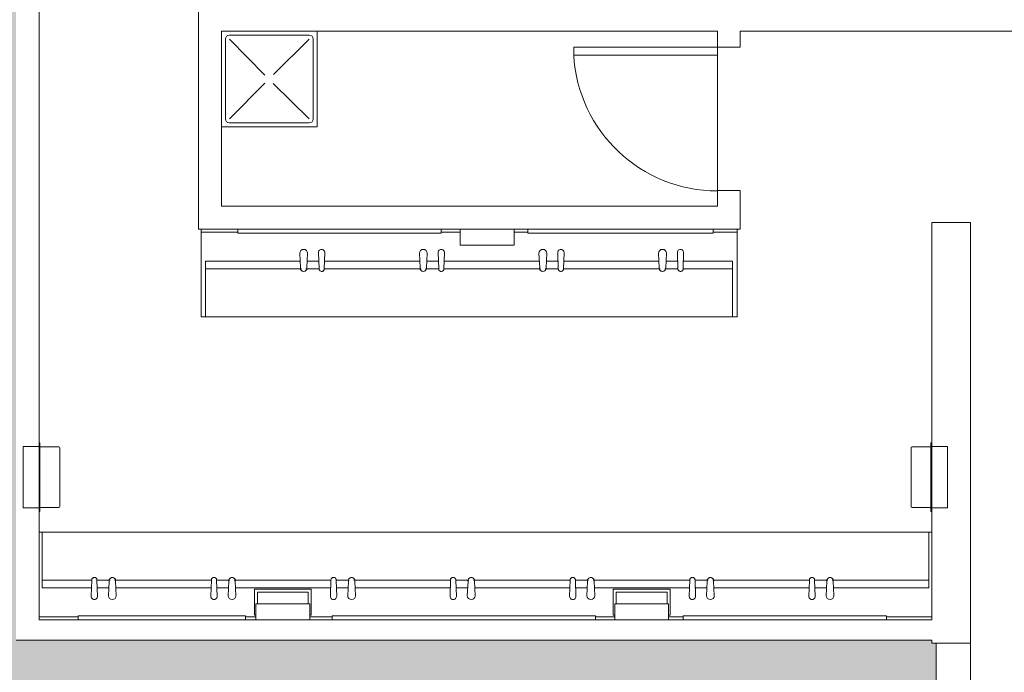
# Model space of a CAD drawing. Extents: x -4599 to 12312, y -1468 to 15626.
# Drawn here: x 7966 to 8213, y 6408 to 6572 of the extents above; entities that cross this region are included whole.
import ezdxf

# ---------------------------------------------------------------- set-up
doc = ezdxf.new("R2010")
doc.units = 0
doc.header["$LTSCALE"] = 48
doc.header["$MEASUREMENT"] = 0
doc.layers.add('MC-BLDG Shell', color=7, linetype='Continuous', lineweight=0)

# ---------------------------------------------------------------- blocks, each defined once
blk = doc.blocks.new('MC-Exh-Bldg Shell')
at = {"layer": 'MC-BLDG Shell'}
h = blk.add_hatch(color=151, dxfattribs=at)
h.dxf.hatch_style = 1
edge = h.paths.add_edge_path()
edge.add_arc((5044.18, 14625.68), 402.97, 147.5597, 163.0604, ccw=False)
edge.add_arc((5044.12, 14625.69), 402.92, 77.1498, 147.5568, ccw=False)
edge.add_line((5133.73, 15018.51), (5448.1, 14925.34))
edge.add_line((5448.1, 14925.34), (5449.17, 14743.09))
edge.add_line((5449.17, 14743.09), (5070.1, 14743.09))
edge.add_line((5070.1, 14743.09), (5070.1, 14469.09))
edge.add_line((5070.1, 14469.09), (4946.1, 14469.09))
edge.add_line((4946.1, 14469.09), (4946.1, 14743.09))
edge.add_line((4946.1, 14743.09), (4658.69, 14743.09))
h.paths.add_polyline_path([(5836.1, 14725.74), (5724.1, 14725.74), (5724.1, 14544.74), (5836.1, 14544.74)])
h.paths.add_polyline_path([(9701.23, 14725.74), (9579.23, 14725.74), (9579.23, 14441.74), (9701.23, 14441.74)])
h.paths.add_polyline_path([(10840.1, 11220.74), (10828.1, 11220.74), (10828.1, 11227.74), (10600.51, 11227.74), (10600.51, 10931.49), (10408.1, 10931.49), (10408.1, 9964.99), (10591, 9964.99), (10591, 9694.29), (10591, 9687.54), (10408.1, 9687.54), (10408.1, 9164.74), (10592.39, 9164.74), (10840.1, 9613.74)])
h.paths.add_polyline_path([(10216.1, 11227.74), (9586.1, 11227.74), (9586.1, 10982.24), (9752.1, 10982.24), (9752.1, 11012.87), (10156.1, 11012.87), (10156.1, 10973.74), (10216.1, 10973.74)])
h.paths.add_polyline_path([(10214.6, 10709.74), (10142.6, 10709.74), (10142.6, 10756.87), (10137.03, 10756.87), (9765.6, 10756.87), (9765.6, 10710.74), (9572.6, 10710.74), (9572.6, 10756.87), (9195.6, 10756.87), (9195.6, 10710.74), (9004.1, 10710.74), (9004.1, 10756.87), (8624.1, 10756.87), (8624.1, 10709.74), (8541.6, 10709.74), (8541.6, 10454.74), (8378.1, 10454.74), (8378.1, 10107.62), (8541.6, 10107.62), (8541.6, 9851.74), (8624.1, 9851.74), (8624.1, 9805.12), (9004.1, 9805.12), (9004.1, 9850.24), (9195.6, 9850.24), (9195.6, 9804.87), (9572.6, 9804.87), (9574.1, 9850.24), (9765.6, 9850.24), (9765.6, 9804.87), (10142.6, 9804.87), (10142.6, 9851.74), (10214.6, 9851.74)])
h.paths.add_polyline_path([(4701.24, 11240.19), (4588.1, 11240.19), (4588.1, 10648.76), (4701.24, 10648.76)])
h.paths.add_polyline_path([(4701.47, 10008.02), (4588.1, 10008.02), (4588.1, 9784.12), (4701.47, 9784.12)])
h.paths.add_polyline_path([(4701.47, 9539.37), (4588.1, 9539.37), (4588.1, 9358.23), (4701.47, 9358.23)])
h.paths.add_polyline_path([(5083.85, 8716.49), (4948.1, 8716.49), (4948.1, 8783.49), (4688.01, 8783.49), (4688.01, 7732.99), (5083.85, 7732.99), (5083.85, 7908.74)])
h.paths.add_polyline_path([(10228.1, 9588.74), (10157.6, 9588.74), (10157.6, 9542.74), (10140.1, 9542.74), (10140.1, 9556.55), (10138.35, 9556.55), (10138.35, 9568.18), (10066.35, 9568.18), (10066.35, 9542.74), (9841.85, 9542.74), (9841.85, 9568.18), (9769.85, 9568.18), (9769.85, 9556.55), (9768.1, 9542.74), (9752.1, 9542.74), (9752.1, 9580.24), (9586.1, 9580.24), (9586.1, 9542.74), (9569.16, 9542.74), (9569.16, 9556.24), (9569.16, 9567.87), (9497.16, 9567.87), (9497.16, 9556.24), (9496.1, 9542.74), (9270.16, 9542.74), (9270.16, 9556.24), (9270.16, 9567.87), (9198.1, 9567.87), (9198.1, 9542.74), (9180.6, 9542.74), (9180.6, 9578.74), (9023.35, 9578.74), (9023.35, 9544.24), (8999.6, 9544.24), (8999.6, 9567.87), (8927.6, 9567.87), (8927.6, 9556.24), (8926.1, 9544.24), (8715.6, 9544.24), (8715.6, 9031.74), (10228.1, 9031.74)])
h.paths.add_polyline_path([(4588.1, 7488.74), (4564.27, 7488.74), (4287.92, 7159.4), (4287.92, 7061.37), (4077.72, 6851.17), (4077.72, 6713.79), (4474.1, 6713.79), (4474.1, 6646.74), (4588.1, 6646.74)])
h.paths.add_polyline_path([(8194.1, 7123.74), (7860.98, 7123.74), (7857.1, 6261.11), (8019.45, 6261.11), (8019.45, 6281.81), (8074.1, 6307.3), (8074.1, 6277.22), (8133.68, 6305.01), (8132.19, 6314.63), (8145.01, 6299.97), (8143.52, 6309.6), (8195.98, 6334.06), (8195.98, 6415.62), (8194.85, 6415.62), (8194.85, 6416.35), (7965.23, 6416.35), (7965.23, 6881.74), (8194.1, 6881.74)])
h.paths.add_polyline_path([(10038.83, 5631.6), (9695.33, 5631.6), (9695.33, 5473.45), (9748.1, 5473.45), (9748.1, 5203.45), (9988.08, 5203.45), (9988.08, 5473.46), (10038.83, 5473.45)])
h.paths.add_polyline_path([(11086.1, 5868.74), (10780.1, 5868.74), (10780.1, 5238.74), (10645.35, 5238.74), (10638.35, 2035.49), (10087.33, 2035.02), (10087.33, 1806.05), (10087.33, 1669.51), (10087.33, 1554.74), (10768.1, 1554.74), (10768.1, 1212.74), (10916.69, 1212.74), (11110.1, 1406.15)])
h.paths.add_polyline_path([(3791.62, 6740.19), (3709.2, 6822.62), (2255.56, 6822.74), (2220.1, 6787.29), (2220.1, 6646.74), (2188.1, 6646.74), (2188.1, 6396.95), (2735.75, 6396.95), (2735.75, 6326.64), (2986.1, 6326.64), (2986.1, 6108.74), (3541.11, 6108.74), (3541.11, 6480.74), (3791.62, 6480.74)])
h.paths.add_polyline_path([(1870.1, 7315.79), (1820.29, 7463.83), (1698.13, 7554.74), (1601.1, 7554.74), (1487.04, 7469.2), (1414.26, 7282.05), (1428.1, 7277.32), (1428.1, 7218.74), (1517.07, 7218.74), (1750.1, 6985.71), (1750.1, 6132.74), (1818.06, 6132.74), (1818.06, 6210.74), (1870.1, 6210.74)])
h.paths.add_polyline_path([(1400.82, 5964.74), (1042.1, 5964.74), (1042.1, 5281.71), (1400.82, 5281.71)])
h.paths.add_polyline_path([(1421.4, 3074.4), (1042.1, 3074.4), (1042.1, 2400.85), (1421.4, 2400.85)])
h.paths.add_polyline_path([(2092.1, 2035.49), (1433.4, 2035.49), (1433.4, 1855.47), (1412.1, 1855.47), (1412.1, 1554.74), (2092.1, 1554.74)])
h = blk.add_hatch(color=256, dxfattribs=at)
h.dxf.hatch_style = 1
h.paths.add_polyline_path([(6058.56, 7954.74), (6117.18, 7954.74), (6117.18, 8056.74), (6058.56, 8056.74)])
edge = h.paths.add_edge_path()
edge.add_arc((6087.73, 7530.74), 23.88, 0, 360)
edge = h.paths.add_edge_path()
edge.add_arc((7166.85, 7530.74), 23.88, 0, 360)
edge = h.paths.add_edge_path()
edge.add_arc((7166.85, 7062.74), 23.88, 0, 360)
edge = h.paths.add_edge_path()
edge.add_arc((6087.73, 7062.74), 23.88, 0, 360)
edge = h.paths.add_edge_path()
edge.add_arc((6087.73, 6702.74), 23.88, 0, 360)
edge = h.paths.add_edge_path()
edge.add_arc((7166.85, 6702.74), 23.88, 0, 360)
edge = h.paths.add_edge_path()
edge.add_arc((7166.85, 6342.74), 23.88, 0, 360)
edge = h.paths.add_edge_path()
edge.add_arc((6087.73, 6342.74), 23.88, 0, 360)
edge = h.paths.add_edge_path()
edge.add_arc((6087.73, 5856.37), 23.88, 0, 360)
edge = h.paths.add_edge_path()
edge.add_arc((5697.41, 5856.37), 23.88, 0, 360)
edge = h.paths.add_edge_path()
edge.add_arc((7166.85, 5856.37), 23.88, 0, 360)
edge = h.paths.add_edge_path()
edge.add_arc((7166.85, 5656.74), 23.88, 0, 360)
edge = h.paths.add_edge_path()
edge.add_arc((6087.73, 5656.74), 23.88, 0, 360)
edge = h.paths.add_edge_path()
edge.add_arc((5274.1, 5656.74), 23.88, 0, 360)
h.paths.add_polyline_path([(4889.35, 5640.55), (4925.35, 5640.55), (4925.35, 5676.55), (4889.35, 5676.55)])
h.paths.add_polyline_path([(4612.1, 5642.49), (4648.1, 5642.49), (4648.1, 5678.49), (4612.1, 5678.49)])
edge = h.paths.add_edge_path()
edge.add_arc((8246.23, 5656.74), 23.88, 0, 360)
edge = h.paths.add_edge_path()
edge.add_arc((8246.23, 5856.37), 23.88, 0, 360)
edge = h.paths.add_edge_path()
edge.add_arc((9326.6, 5656.74), 23.88, 0, 360)
edge = h.paths.add_edge_path()
edge.add_arc((9326.6, 5856.37), 23.88, 0, 360)
edge = h.paths.add_edge_path()
edge.add_arc((8246.23, 6342.74), 23.88, 0, 360)
edge = h.paths.add_edge_path()
edge.add_arc((8248.1, 6702.74), 30, 0, 360)
edge = h.paths.add_edge_path()
edge.add_arc((9328.1, 6702.74), 30, 0, 360)
edge = h.paths.add_edge_path()
edge.add_arc((9326.6, 6342.74), 23.88, 0, 360)
edge = h.paths.add_edge_path()
edge.add_line((10918.1, 7638.74), (10917.69, 7638.74))
at = {"layer": 'MC-BLDG Shell', "lineweight": 0}
for p, q in [((7970.98, 6465.84), (7970.98, 6796.64)), ((8010.99, 6574.87), (8010.99, 6519.45)), ((8016.74, 6569.12), (8141.1, 6569.12)), ((8016.74, 6525.2), (8016.74, 6569.12)), ((8141.1, 6569.12), (8141.1, 6525.2)), ((8146.85, 6565.12), (8146.85, 6569.12)), ((8146.85, 6569.12), (8334.66, 6569.12)), ((8141.1, 6565.12), (8146.85, 6565.12)), ((8146.85, 6529.12), (8141.1, 6529.12)), ((8146.85, 6519.45), (8146.85, 6529.12)), ((8141.1, 6525.2), (8016.74, 6525.2)), ((8010.99, 6519.45), (8146.85, 6519.45)), ((8194.85, 6521.12), (8194.85, 6465.84)), ((8204.6, 6521.12), (8194.85, 6521.12)), ((8204.6, 6359.31), (8204.6, 6521.12)), ((7967.04, 6449.59), (7967.04, 6464.9)), ((7967.04, 6464.9), (7970.98, 6464.9)), ((8194.85, 6464.9), (8198.79, 6464.9)), ((8198.79, 6464.9), (8198.79, 6449.59)), ((7970.98, 6449.59), (7967.04, 6449.59)), ((7970.98, 6421.48), (7970.98, 6448.65)), ((8198.79, 6449.59), (8194.85, 6449.59)), ((8194.85, 6448.65), (8194.85, 6421.48)), ((8194.85, 6421.48), (7970.98, 6421.48)), ((7965.23, 6416.35), (8194.85, 6416.35)), ((8194.85, 6416.35), (8194.85, 6415.62)), ((8194.85, 6415.62), (8204.6, 6415.62)), ((8195.98, 6415.62), (8195.98, 6391.12))]:
    blk.add_line(p, q, dxfattribs=at)
at = {"layer": 'MC-BLDG Shell'}
for p, q in [((8040.74, 6569.12), (8040.74, 6545.12)), ((8017.74, 6567.12), (8017.74, 6547.12)), ((8038.74, 6568.12), (8018.74, 6568.12)), ((8027.61, 6558.1), (8018.74, 6567.12)), ((8029.75, 6558.23), (8038.74, 6567.12)), ((8039.74, 6547.12), (8039.74, 6567.12)), ((8105.09, 6565.12), (8105.09, 6563.12)), ((8141.1, 6565.12), (8105.09, 6565.12)), ((8141.1, 6565.12), (8141.1, 6563.12)), ((8141.1, 6563.12), (8105.09, 6563.12)), ((8027.62, 6556.11), (8018.74, 6547.12)), ((8029.71, 6555.97), (8038.74, 6547.12)), ((8040.74, 6545.12), (8016.74, 6545.12)), ((8018.74, 6546.12), (8038.74, 6546.12)), ((8011.61, 6519.45), (8011.61, 6497.45)), ((8071.85, 6519.45), (8020.85, 6519.45)), ((8020.85, 6519.45), (8020.85, 6518.45)), ((8071.85, 6518.45), (8071.85, 6519.45)), ((8076.62, 6519.45), (8076.62, 6515.45)), ((8090.12, 6519.45), (8076.62, 6519.45)), ((8090.12, 6515.45), (8090.12, 6519.45)), ((8140.04, 6519.45), (8093.6, 6519.45)), ((8093.6, 6519.45), (8093.6, 6518.45)), ((8140.04, 6518.45), (8140.04, 6519.45)), ((8146.09, 6497.45), (8146.09, 6519.45)), ((8011.61, 6518.7), (8020.85, 6518.7)), ((8020.85, 6518.45), (8071.85, 6518.45)), ((8071.85, 6518.7), (8076.62, 6518.7)), ((8090.12, 6518.7), (8093.6, 6518.7)), ((8093.6, 6518.45), (8140.04, 6518.45)), ((8140.04, 6518.7), (8146.09, 6518.7)), ((8076.62, 6515.45), (8090.12, 6515.45)), ((8036.38, 6513.41), (8036.55, 6509.74)), ((8038.16, 6509.74), (8038.34, 6513.41)), ((8041.08, 6513.59), (8041.22, 6509.49)), ((8042.53, 6509.49), (8042.67, 6513.56)), ((8066.37, 6513.41), (8066.55, 6509.74)), ((8068.16, 6509.74), (8068.33, 6513.41)), ((8071.08, 6513.59), (8071.21, 6509.49)), ((8072.53, 6509.49), (8072.66, 6513.56)), ((8096.37, 6513.41), (8096.54, 6509.74)), ((8098.15, 6509.74), (8098.33, 6513.41)), ((8101.08, 6513.59), (8101.21, 6509.49)), ((8102.53, 6509.49), (8102.66, 6513.56)), ((8126.36, 6513.41), (8126.54, 6509.74)), ((8128.15, 6509.74), (8128.32, 6513.41)), ((8131.07, 6513.59), (8131.2, 6509.49)), ((8132.52, 6509.49), (8132.65, 6513.56)), ((8012.76, 6497.45), (8012.76, 6511.45)), ((8012.76, 6511.45), (8036.47, 6511.45)), ((8012.76, 6509.49), (8036.78, 6509.49)), ((8037.93, 6509.49), (8041.22, 6509.49)), ((8038.24, 6511.45), (8041.15, 6511.45)), ((8042.53, 6509.49), (8066.78, 6509.49)), ((8042.6, 6511.45), (8066.46, 6511.45)), ((8067.92, 6509.49), (8071.21, 6509.49)), ((8068.24, 6511.45), (8071.15, 6511.45)), ((8072.53, 6509.49), (8096.78, 6509.49)), ((8072.59, 6511.45), (8096.46, 6511.45)), ((8097.92, 6509.49), (8101.21, 6509.49)), ((8098.23, 6511.45), (8101.14, 6511.45)), ((8102.53, 6509.49), (8126.77, 6509.49)), ((8102.59, 6511.45), (8126.46, 6511.45)), ((8127.92, 6509.49), (8131.2, 6509.49)), ((8128.23, 6511.45), (8131.14, 6511.45)), ((8132.52, 6509.49), (8144.94, 6509.49)), ((8132.59, 6511.45), (8144.94, 6511.45)), ((8144.94, 6511.45), (8144.94, 6497.45)), ((8011.61, 6497.45), (8146.09, 6497.45)), ((7970.98, 6448.65), (7970.98, 6465.84)), ((7970.98, 6465.84), (7971.16, 6465.84)), ((7971.16, 6465.84), (7971.16, 6448.65)), ((7971.16, 6464.84), (7975.91, 6464.84)), ((8189.92, 6464.84), (8194.67, 6464.84)), ((8194.67, 6465.84), (8194.85, 6465.84)), ((8194.67, 6448.65), (8194.67, 6465.84)), ((8194.85, 6465.84), (8194.85, 6448.65)), ((7976.16, 6464.59), (7976.16, 6449.9)), ((8189.67, 6449.9), (8189.67, 6464.59)), ((7971.16, 6448.65), (7970.98, 6448.65)), ((7975.91, 6449.65), (7971.16, 6449.65)), ((8194.67, 6449.65), (8189.92, 6449.65)), ((8194.85, 6448.65), (8194.67, 6448.65)), ((8194.85, 6443.48), (7970.98, 6443.48)), ((7971.78, 6429.48), (7971.78, 6443.48)), ((8194.14, 6443.48), (8194.14, 6429.48)), ((7984.2, 6431.44), (7971.78, 6431.44)), ((7984.2, 6431.44), (7984.07, 6427.36)), ((7985.65, 6427.34), (7985.52, 6431.44)), ((7988.81, 6431.44), (7985.52, 6431.44)), ((7988.58, 6431.18), (7988.4, 6427.52)), ((8014.2, 6431.44), (7989.95, 6431.44)), ((7990.36, 6427.52), (7990.19, 6431.19)), ((8014.2, 6431.44), (8014.07, 6427.36)), ((8015.65, 6427.34), (8015.52, 6431.44)), ((8018.81, 6431.44), (8015.52, 6431.44)), ((8018.57, 6431.18), (8018.4, 6427.52)), ((8044.2, 6431.44), (8019.95, 6431.44)), ((8020.36, 6427.52), (8020.18, 6431.19)), ((8044.2, 6431.44), (8044.06, 6427.36)), ((8045.65, 6427.34), (8045.51, 6431.44)), ((8048.8, 6431.44), (8045.51, 6431.44)), ((8048.57, 6431.18), (8048.39, 6427.52)), ((8074.19, 6431.44), (8049.95, 6431.44)), ((8050.35, 6427.52), (8050.18, 6431.19)), ((8074.19, 6431.44), (8074.06, 6427.36)), ((8075.64, 6427.34), (8075.51, 6431.44)), ((8078.8, 6431.44), (8075.51, 6431.44)), ((8078.57, 6431.18), (8078.39, 6427.52)), ((8104.19, 6431.44), (8079.94, 6431.44)), ((8080.35, 6427.52), (8080.18, 6431.19)), ((8104.19, 6431.44), (8104.06, 6427.36)), ((8105.64, 6427.34), (8105.51, 6431.44)), ((8108.79, 6431.44), (8105.51, 6431.44)), ((8108.56, 6431.18), (8108.39, 6427.52)), ((8134.18, 6431.44), (8109.94, 6431.44)), ((8110.35, 6427.52), (8110.17, 6431.19)), ((8134.18, 6431.44), (8134.05, 6427.36)), ((8135.63, 6427.34), (8135.5, 6431.44)), ((8138.79, 6431.44), (8135.5, 6431.44)), ((8138.56, 6431.18), (8138.38, 6427.52)), ((8164.18, 6431.44), (8139.93, 6431.44)), ((8140.34, 6427.52), (8140.17, 6431.19)), ((8164.18, 6431.44), (8164.05, 6427.36)), ((8165.63, 6427.34), (8165.5, 6431.44)), ((8168.79, 6431.44), (8165.5, 6431.44)), ((8168.55, 6431.18), (8168.38, 6427.52)), ((8194.14, 6431.44), (8169.93, 6431.44)), ((8170.34, 6427.52), (8170.16, 6431.19)), ((7984.14, 6429.48), (7971.78, 6429.48)), ((7988.5, 6429.48), (7985.59, 6429.48)), ((8014.14, 6429.48), (7990.27, 6429.48)), ((8018.49, 6429.48), (8015.58, 6429.48)), ((8044.13, 6429.48), (8020.26, 6429.48)), ((8024.99, 6429.15), (8024.99, 6422.65)), ((8039.24, 6429.15), (8024.99, 6429.15)), ((8025.74, 6425.48), (8025.74, 6428.4)), ((8025.74, 6428.4), (8038.49, 6428.4)), ((8038.49, 6428.4), (8038.49, 6425.48)), ((8039.24, 6422.65), (8039.24, 6429.15)), ((8048.49, 6429.48), (8045.58, 6429.48)), ((8074.13, 6429.48), (8050.26, 6429.48)), ((8078.48, 6429.48), (8075.57, 6429.48)), ((8104.12, 6429.48), (8080.26, 6429.48)), ((8108.48, 6429.48), (8105.57, 6429.48)), ((8134.12, 6429.48), (8110.25, 6429.48)), ((8114.98, 6429.15), (8114.98, 6422.65)), ((8129.23, 6429.15), (8114.98, 6429.15)), ((8115.73, 6425.48), (8115.73, 6428.4)), ((8115.73, 6428.4), (8128.48, 6428.4)), ((8128.48, 6428.4), (8128.48, 6425.48)), ((8129.23, 6422.65), (8129.23, 6429.15)), ((8138.48, 6429.48), (8135.57, 6429.48)), ((8164.12, 6429.48), (8140.25, 6429.48)), ((8168.47, 6429.48), (8165.56, 6429.48)), ((8194.14, 6429.48), (8170.24, 6429.48)), ((8038.87, 6425.48), (8025.37, 6425.48)), ((8025.37, 6425.48), (8025.37, 6421.48)), ((8038.87, 6421.48), (8038.87, 6425.48)), ((8128.85, 6425.48), (8115.35, 6425.48)), ((8115.35, 6425.48), (8115.35, 6421.48)), ((8128.85, 6421.48), (8128.85, 6425.48)), ((7980.8, 6422.23), (7970.98, 6422.23)), ((8022.8, 6422.48), (7980.8, 6422.48)), ((7980.8, 6422.48), (7980.8, 6421.48)), ((7980.8, 6421.48), (8022.8, 6421.48)), ((8022.8, 6421.48), (8022.8, 6422.48)), ((8025.37, 6422.23), (8022.8, 6422.23)), ((8024.99, 6422.65), (8025.37, 6422.65)), ((8038.87, 6421.48), (8025.37, 6421.48)), ((8038.87, 6422.65), (8039.24, 6422.65)), ((8044.5, 6422.23), (8038.87, 6422.23)), ((8110.5, 6422.48), (8044.5, 6422.48)), ((8044.5, 6422.48), (8044.5, 6421.48)), ((8044.5, 6421.48), (8110.5, 6421.48)), ((8110.5, 6421.48), (8110.5, 6422.48)), ((8115.35, 6422.23), (8110.5, 6422.23)), ((8114.98, 6422.65), (8115.35, 6422.65)), ((8128.85, 6421.48), (8115.35, 6421.48)), ((8128.85, 6422.65), (8129.23, 6422.65)), ((8132.55, 6422.23), (8128.85, 6422.23)), ((8183.55, 6422.48), (8132.55, 6422.48)), ((8132.55, 6422.48), (8132.55, 6421.48)), ((8132.55, 6421.48), (8183.55, 6421.48)), ((8183.55, 6421.48), (8183.55, 6422.48)), ((8194.85, 6422.23), (8183.55, 6422.23)), ((8194.85, 6416.35), (7965.23, 6416.35)), ((8194.85, 6415.62), (8194.85, 6416.35)), ((8195.98, 6415.62), (8194.85, 6415.62)), ((8195.98, 6334.06), (8195.98, 6415.62))]:
    blk.add_line(p, q, dxfattribs=at)
for centre, radius, start, end in [((8018.74, 6567.12), 1, 90, 180), ((8038.74, 6567.12), 1, 0, 90), ((8141.1, 6565.12), 36.07, 183.1789, 270), ((8018.74, 6547.12), 1, 180, 270), ((8038.74, 6547.12), 1, 270, 0), ((8037.36, 6513.41), 0.98, 0, 180), ((8041.87, 6513.59), 0.791, 358.1479, 179.999), ((8067.35, 6513.41), 0.98, 0, 180), ((8071.87, 6513.59), 0.791, 358.1479, 179.999), ((8097.35, 6513.41), 0.98, 0, 180), ((8101.87, 6513.59), 0.791, 358.1479, 179.999), ((8127.34, 6513.41), 0.98, 0, 180), ((8131.86, 6513.59), 0.791, 358.1479, 179.999), ((7975.91, 6464.59), 0.25, 0, 90), ((8189.92, 6464.59), 0.25, 90, 180), ((7975.91, 6449.9), 0.25, 270, 0), ((8189.92, 6449.9), 0.25, 180, 270), ((7984.86, 6427.34), 0.791, 178.1479, 359.999), ((7989.38, 6427.52), 0.98, 180, 0), ((8014.86, 6427.34), 0.791, 178.1479, 359.999), ((8019.38, 6427.52), 0.98, 180, 0), ((8044.86, 6427.34), 0.791, 178.1479, 359.999), ((8049.37, 6427.52), 0.98, 180, 0), ((8074.85, 6427.34), 0.791, 178.1479, 359.999), ((8079.37, 6427.52), 0.98, 180, 0), ((8104.85, 6427.34), 0.791, 178.1479, 359.999), ((8109.37, 6427.52), 0.98, 180, 0), ((8134.84, 6427.34), 0.791, 178.1479, 359.999), ((8139.36, 6427.52), 0.98, 180, 0), ((8164.84, 6427.34), 0.791, 178.1479, 359.999), ((8169.36, 6427.52), 0.98, 180, 0)]:
    blk.add_arc(centre, radius, start, end, dxfattribs=at)
for points, knots in [([(8036.55, 6509.74), (8036.54, 6509.68), (8036.54, 6509.56), (8036.58, 6509.37), (8036.67, 6509.2), (8036.85, 6509.01), (8037.15, 6508.86), (8037.53, 6508.86), (8037.83, 6508.99), (8038.05, 6509.2), (8038.15, 6509.42), (8038.17, 6509.6), (8038.17, 6509.7), (8038.16, 6509.74)], [0, 0, 0, 0, 0.071429, 0.142857, 0.214286, 0.285714, 0.428571, 0.571429, 0.678571, 0.785714, 0.892857, 0.946429, 1, 1, 1, 1]), ([(8041.22, 6509.49), (8041.21, 6509.44), (8041.22, 6509.34), (8041.28, 6509.19), (8041.37, 6509.06), (8041.53, 6508.92), (8041.79, 6508.83), (8042.08, 6508.86), (8042.3, 6508.98), (8042.43, 6509.12), (8042.52, 6509.3), (8042.54, 6509.43), (8042.53, 6509.49)], [0, 0, 0, 0, 0.076923, 0.153846, 0.230769, 0.307692, 0.461538, 0.615385, 0.711538, 0.807692, 0.903846, 1, 1, 1, 1]), ([(8066.55, 6509.74), (8066.54, 6509.68), (8066.53, 6509.56), (8066.58, 6509.37), (8066.67, 6509.2), (8066.84, 6509.01), (8067.15, 6508.86), (8067.52, 6508.86), (8067.83, 6508.99), (8068.04, 6509.2), (8068.14, 6509.42), (8068.17, 6509.6), (8068.16, 6509.7), (8068.16, 6509.74)], [0, 0, 0, 0, 0.071429, 0.142857, 0.214286, 0.285714, 0.428571, 0.571429, 0.678571, 0.785714, 0.892857, 0.946429, 1, 1, 1, 1]), ([(8071.21, 6509.49), (8071.21, 6509.44), (8071.22, 6509.34), (8071.27, 6509.19), (8071.36, 6509.06), (8071.52, 6508.92), (8071.79, 6508.83), (8072.08, 6508.86), (8072.29, 6508.98), (8072.43, 6509.12), (8072.52, 6509.3), (8072.53, 6509.43), (8072.53, 6509.49)], [0, 0, 0, 0, 0.076923, 0.153846, 0.230769, 0.307692, 0.461538, 0.615385, 0.711538, 0.807692, 0.903846, 1, 1, 1, 1]), ([(8096.54, 6509.74), (8096.53, 6509.68), (8096.53, 6509.56), (8096.57, 6509.37), (8096.66, 6509.2), (8096.84, 6509.01), (8097.14, 6508.86), (8097.52, 6508.86), (8097.83, 6508.99), (8098.04, 6509.2), (8098.14, 6509.42), (8098.16, 6509.6), (8098.16, 6509.7), (8098.15, 6509.74)], [0, 0, 0, 0, 0.071429, 0.142857, 0.214286, 0.285714, 0.428571, 0.571429, 0.678571, 0.785714, 0.892857, 0.946429, 1, 1, 1, 1]), ([(8101.21, 6509.49), (8101.21, 6509.44), (8101.22, 6509.34), (8101.27, 6509.19), (8101.36, 6509.06), (8101.52, 6508.92), (8101.78, 6508.83), (8102.07, 6508.86), (8102.29, 6508.98), (8102.43, 6509.12), (8102.51, 6509.3), (8102.53, 6509.43), (8102.53, 6509.49)], [0, 0, 0, 0, 0.076923, 0.153846, 0.230769, 0.307692, 0.461538, 0.615385, 0.711538, 0.807692, 0.903846, 1, 1, 1, 1]), ([(8126.54, 6509.74), (8126.53, 6509.68), (8126.53, 6509.56), (8126.57, 6509.37), (8126.66, 6509.2), (8126.84, 6509.01), (8127.14, 6508.86), (8127.52, 6508.86), (8127.82, 6508.99), (8128.04, 6509.2), (8128.13, 6509.42), (8128.16, 6509.6), (8128.16, 6509.7), (8128.15, 6509.74)], [0, 0, 0, 0, 0.071429, 0.142857, 0.214286, 0.285714, 0.428571, 0.571429, 0.678571, 0.785714, 0.892857, 0.946429, 1, 1, 1, 1]), ([(8131.2, 6509.49), (8131.2, 6509.44), (8131.21, 6509.34), (8131.27, 6509.19), (8131.36, 6509.06), (8131.52, 6508.92), (8131.78, 6508.83), (8132.07, 6508.86), (8132.28, 6508.98), (8132.42, 6509.12), (8132.51, 6509.3), (8132.52, 6509.43), (8132.52, 6509.49)], [0, 0, 0, 0, 0.076923, 0.153846, 0.230769, 0.307692, 0.461538, 0.615385, 0.711538, 0.807692, 0.903846, 1, 1, 1, 1]), ([(7985.52, 6431.44), (7985.52, 6431.49), (7985.51, 6431.59), (7985.46, 6431.74), (7985.37, 6431.87), (7985.21, 6432.01), (7984.95, 6432.1), (7984.66, 6432.07), (7984.44, 6431.95), (7984.3, 6431.81), (7984.22, 6431.63), (7984.2, 6431.5), (7984.2, 6431.44)], [0, 0, 0, 0, 0.076923, 0.153846, 0.230769, 0.307692, 0.461538, 0.615385, 0.711538, 0.807692, 0.903846, 1, 1, 1, 1]), ([(7990.19, 6431.19), (7990.2, 6431.25), (7990.2, 6431.37), (7990.16, 6431.56), (7990.06, 6431.73), (7989.89, 6431.92), (7989.59, 6432.07), (7989.21, 6432.07), (7988.9, 6431.94), (7988.69, 6431.73), (7988.59, 6431.51), (7988.56, 6431.33), (7988.57, 6431.23), (7988.58, 6431.18)], [0, 0, 0, 0, 0.071429, 0.142857, 0.214286, 0.285714, 0.428571, 0.571429, 0.678571, 0.785714, 0.892857, 0.946429, 1, 1, 1, 1]), ([(8015.52, 6431.44), (8015.52, 6431.49), (8015.51, 6431.59), (8015.46, 6431.74), (8015.37, 6431.87), (8015.2, 6432.01), (8014.94, 6432.1), (8014.65, 6432.07), (8014.44, 6431.95), (8014.3, 6431.81), (8014.21, 6431.63), (8014.2, 6431.5), (8014.2, 6431.44)], [0, 0, 0, 0, 0.076923, 0.153846, 0.230769, 0.307692, 0.461538, 0.615385, 0.711538, 0.807692, 0.903846, 1, 1, 1, 1]), ([(8020.18, 6431.19), (8020.19, 6431.25), (8020.2, 6431.37), (8020.15, 6431.56), (8020.06, 6431.73), (8019.89, 6431.92), (8019.58, 6432.07), (8019.21, 6432.07), (8018.9, 6431.94), (8018.69, 6431.73), (8018.59, 6431.51), (8018.56, 6431.33), (8018.57, 6431.23), (8018.57, 6431.18)], [0, 0, 0, 0, 0.071429, 0.142857, 0.214286, 0.285714, 0.428571, 0.571429, 0.678571, 0.785714, 0.892857, 0.946429, 1, 1, 1, 1]), ([(8045.51, 6431.44), (8045.52, 6431.49), (8045.51, 6431.59), (8045.45, 6431.74), (8045.36, 6431.87), (8045.2, 6432.01), (8044.94, 6432.1), (8044.65, 6432.07), (8044.43, 6431.95), (8044.3, 6431.81), (8044.21, 6431.63), (8044.19, 6431.5), (8044.2, 6431.44)], [0, 0, 0, 0, 0.076923, 0.153846, 0.230769, 0.307692, 0.461538, 0.615385, 0.711538, 0.807692, 0.903846, 1, 1, 1, 1]), ([(8050.18, 6431.19), (8050.19, 6431.25), (8050.19, 6431.37), (8050.15, 6431.56), (8050.06, 6431.73), (8049.88, 6431.92), (8049.58, 6432.07), (8049.2, 6432.07), (8048.9, 6431.94), (8048.68, 6431.73), (8048.58, 6431.51), (8048.56, 6431.33), (8048.56, 6431.23), (8048.57, 6431.18)], [0, 0, 0, 0, 0.071429, 0.142857, 0.214286, 0.285714, 0.428571, 0.571429, 0.678571, 0.785714, 0.892857, 0.946429, 1, 1, 1, 1]), ([(8075.51, 6431.44), (8075.51, 6431.49), (8075.5, 6431.59), (8075.45, 6431.74), (8075.36, 6431.87), (8075.2, 6432.01), (8074.94, 6432.1), (8074.64, 6432.07), (8074.43, 6431.95), (8074.29, 6431.81), (8074.21, 6431.63), (8074.19, 6431.5), (8074.19, 6431.44)], [0, 0, 0, 0, 0.076923, 0.153846, 0.230769, 0.307692, 0.461538, 0.615385, 0.711538, 0.807692, 0.903846, 1, 1, 1, 1]), ([(8080.18, 6431.19), (8080.18, 6431.25), (8080.19, 6431.37), (8080.14, 6431.56), (8080.05, 6431.73), (8079.88, 6431.92), (8079.58, 6432.07), (8079.2, 6432.07), (8078.89, 6431.94), (8078.68, 6431.73), (8078.58, 6431.51), (8078.55, 6431.33), (8078.56, 6431.23), (8078.57, 6431.18)], [0, 0, 0, 0, 0.071429, 0.142857, 0.214286, 0.285714, 0.428571, 0.571429, 0.678571, 0.785714, 0.892857, 0.946429, 1, 1, 1, 1]), ([(8105.51, 6431.44), (8105.51, 6431.49), (8105.5, 6431.59), (8105.44, 6431.74), (8105.35, 6431.87), (8105.19, 6432.01), (8104.93, 6432.1), (8104.64, 6432.07), (8104.43, 6431.95), (8104.29, 6431.81), (8104.2, 6431.63), (8104.19, 6431.5), (8104.19, 6431.44)], [0, 0, 0, 0, 0.076923, 0.153846, 0.230769, 0.307692, 0.461538, 0.615385, 0.711538, 0.807692, 0.903846, 1, 1, 1, 1]), ([(8110.17, 6431.19), (8110.18, 6431.25), (8110.18, 6431.37), (8110.14, 6431.56), (8110.05, 6431.73), (8109.87, 6431.92), (8109.57, 6432.07), (8109.19, 6432.07), (8108.89, 6431.94), (8108.67, 6431.73), (8108.57, 6431.51), (8108.55, 6431.33), (8108.55, 6431.23), (8108.56, 6431.18)], [0, 0, 0, 0, 0.071429, 0.142857, 0.214286, 0.285714, 0.428571, 0.571429, 0.678571, 0.785714, 0.892857, 0.946429, 1, 1, 1, 1]), ([(8135.5, 6431.44), (8135.5, 6431.49), (8135.49, 6431.59), (8135.44, 6431.74), (8135.35, 6431.87), (8135.19, 6432.01), (8134.93, 6432.1), (8134.64, 6432.07), (8134.42, 6431.95), (8134.28, 6431.81), (8134.2, 6431.63), (8134.18, 6431.5), (8134.18, 6431.44)], [0, 0, 0, 0, 0.076923, 0.153846, 0.230769, 0.307692, 0.461538, 0.615385, 0.711538, 0.807692, 0.903846, 1, 1, 1, 1]), ([(8140.17, 6431.19), (8140.18, 6431.25), (8140.18, 6431.37), (8140.14, 6431.56), (8140.04, 6431.73), (8139.87, 6431.92), (8139.57, 6432.07), (8139.19, 6432.07), (8138.88, 6431.94), (8138.67, 6431.73), (8138.57, 6431.51), (8138.55, 6431.33), (8138.55, 6431.23), (8138.56, 6431.18)], [0, 0, 0, 0, 0.071429, 0.142857, 0.214286, 0.285714, 0.428571, 0.571429, 0.678571, 0.785714, 0.892857, 0.946429, 1, 1, 1, 1]), ([(8165.5, 6431.44), (8165.5, 6431.49), (8165.49, 6431.59), (8165.44, 6431.74), (8165.35, 6431.87), (8165.19, 6432.01), (8164.92, 6432.1), (8164.63, 6432.07), (8164.42, 6431.95), (8164.28, 6431.81), (8164.19, 6431.63), (8164.18, 6431.5), (8164.18, 6431.44)], [0, 0, 0, 0, 0.076923, 0.153846, 0.230769, 0.307692, 0.461538, 0.615385, 0.711538, 0.807692, 0.903846, 1, 1, 1, 1]), ([(8170.16, 6431.19), (8170.17, 6431.25), (8170.18, 6431.37), (8170.13, 6431.56), (8170.04, 6431.73), (8169.87, 6431.92), (8169.56, 6432.07), (8169.19, 6432.07), (8168.88, 6431.94), (8168.67, 6431.73), (8168.57, 6431.51), (8168.54, 6431.33), (8168.55, 6431.23), (8168.55, 6431.18)], [0, 0, 0, 0, 0.071429, 0.142857, 0.214286, 0.285714, 0.428571, 0.571429, 0.678571, 0.785714, 0.892857, 0.946429, 1, 1, 1, 1])]:
    blk.add_open_spline(points, degree=3, knots=knots, dxfattribs=at)

msp = doc.modelspace()

# ---------------------------------------------------------------- block references
at = {"layer": 'MC-BLDG Shell'}
msp.add_blockref('MC-Exh-Bldg Shell', (0, 0), dxfattribs=at)

doc.saveas('drawing.dxf')
